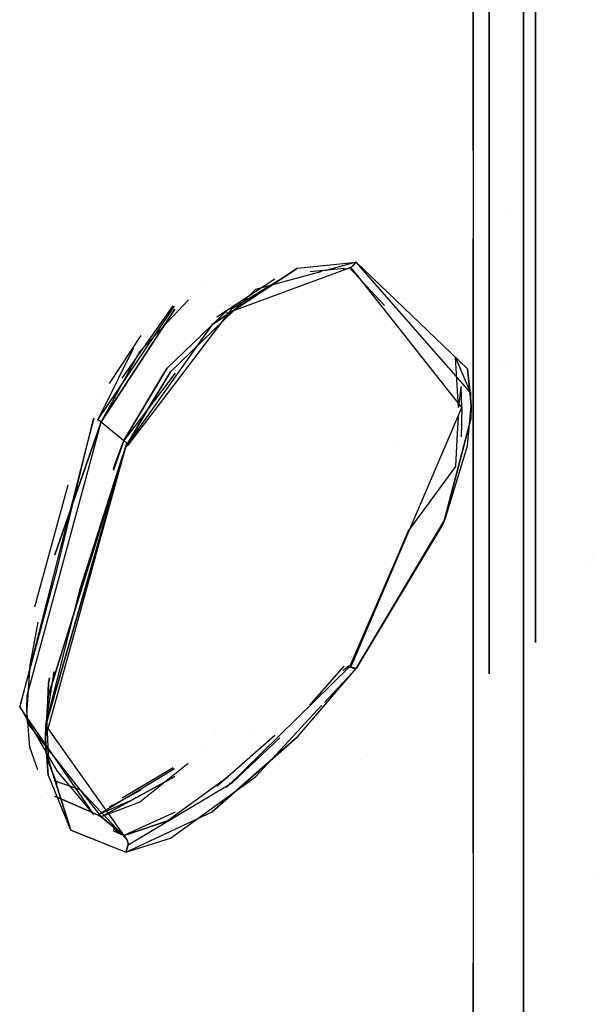
# Model space of a CAD drawing. Units: millimetres. Extents: x -1457 to 1524, y 835 to 8015.
# Drawn here: x 1106 to 1183, y 1342 to 1474 of the extents above; entities that cross this region are included whole.
import ezdxf

# ---------------------------------------------------------------- set-up
doc = ezdxf.new("R2010")
doc.units = ezdxf.units.MM
doc.layers.add('1', color=7, linetype='CONTINUOUS', true_color=0xffffff)

msp = doc.modelspace()

# ---------------------------------------------------------------- linework, layer by layer
at = {"layer": '1', "color": 18, "linetype": 'CONTINUOUS'}
for p, q in [((1166.471243, 1456.36628, 1054.327395), (1166.471243, 1537.403315, 1083.822355)), ((1166.471243, 1530.607462, 556.99723), (1166.471243, 1449.701995, 586.444303)), ((1173.209548, 1494.005889, 565.040633), (1173.209548, 1458.769768, 580.437228)), ((1173.209548, 1494.005889, 565.040633), (1173.209548, 1458.769768, 580.437228)), ((1174.782634, 1466.41691, 967.913385), (1174.782634, 1487.324208, 986.738369)), ((1174.782634, 1487.324208, 651.607677), (1174.782634, 1427.53312, 705.443725)), ((1174.782634, 1487.324208, 651.607677), (1174.782634, 1427.53312, 705.443725)), ((1174.782634, 1466.41691, 967.913385), (1174.782634, 1487.324208, 986.738369)), ((1168.608189, 1485.216826, 647.957727), (1168.608189, 1424.123257, 702.966437)), ((1168.608189, 1467.307666, 974.262936), (1168.608189, 1485.216826, 990.388379)), ((1168.608189, 1467.307666, 974.262936), (1168.608189, 1485.216826, 990.388379)), ((1168.608189, 1485.216826, 647.957727), (1168.608189, 1424.123257, 702.966437)), ((1173.209548, 1445.661913, 1048.241999), (1173.209548, 1480.889291, 1068.268642)), ((1168.608189, 1424.123257, 935.379609), (1168.608189, 1467.307628, 974.262901)), ((1168.608189, 1424.123257, 935.379609), (1168.608189, 1467.307628, 974.262901)), ((1174.782634, 1427.53312, 932.902321), (1174.782634, 1466.416868, 967.913347)), ((1174.782634, 1427.53312, 932.902321), (1174.782634, 1466.416868, 967.913347)), ((1173.209548, 1458.769768, 580.437228), (1173.209548, 1434.275597, 594.992921)), ((1173.209548, 1458.769768, 580.437228), (1173.209548, 1434.275597, 594.992921)), ((1166.471243, 1449.701995, 586.444303), (1166.471243, 1378.207415, 646.435425)), ((1171.401739, 1448.299368, 1059.484881), (1171.401739, 1448.299368, 1059.484881)), ((1173.209548, 1422.800988, 1035.245642), (1173.209548, 1445.661912, 1048.241999)), ((1166.471243, 1420.624777, 1027.503077), (1166.471243, 1444.665011, 1047.675264)), ((1142.918825, 1440.637797, 649.05934), (1150.776982, 1441.439599, 658.398017)), ((1142.918825, 1440.637797, 649.05934), (1150.776982, 1441.439599, 658.398017)), ((1150.776982, 1441.439599, 979.948029), (1146.552472, 1440.301291, 984.351547)), ((1150.079131, 1440.753669, 979.568288), (1150.776982, 1441.439599, 979.948029)), ((1150.776982, 1441.439599, 979.948029), (1150.079131, 1440.753669, 979.568288)), ((1150.392294, 1440.952033, 658.592269), (1150.776982, 1441.439599, 658.398017)), ((1150.392294, 1440.952033, 658.592269), (1150.776982, 1441.439599, 658.398017)), ((1165.696383, 1427.155226, 944.010541), (1150.776982, 1441.439599, 979.948029)), ((1165.696383, 1427.155226, 944.010541), (1150.776982, 1441.439599, 979.948029)), ((1165.365632, 1424.816437, 697.151266), (1150.776982, 1441.439599, 658.398017)), ((1131.469965, 1433.129281, 640.929386), (1142.918825, 1440.637797, 649.05934)), ((1142.918825, 1440.637797, 649.05934), (1131.469965, 1433.129281, 640.929386)), ((1133.412004, 1434.628695, 643.87159), (1149.907827, 1440.691918, 658.885822)), ((1146.18894, 1440.203336, 984.730483), (1137.298465, 1437.807769, 993.997678)), ((1144.596464, 1440.203336, 984.730483), (1149.185846, 1440.65841, 979.352165)), ((1149.043698, 1440.493512, 658.394512), (1149.732709, 1440.659016, 659.000263)), ((1149.907827, 1440.691918, 658.885822), (1149.732709, 1440.659016, 659.000263)), ((1149.907827, 1440.691918, 658.885822), (1150.392294, 1440.952033, 658.592269)), ((1149.907827, 1440.691918, 658.885822), (1150.392294, 1440.952033, 658.592269)), ((1154.584361, 1435.639207, 671.920355), (1149.907827, 1440.691918, 658.885822)), ((1150.079131, 1440.753669, 979.568288), (1163.521838, 1423.733739, 940.953538)), ((1139.8845, 1439.185616, 988.667507), (1132.110683, 1434.087812, 994.178678)), ((1134.218454, 1435.277194, 993.994817), (1140.567909, 1439.11529, 988.939564)), ((1125.912309, 1426.79283, 999.044523), (1137.298465, 1437.807769, 993.997678)), ((1137.298465, 1437.807769, 993.997678), (1125.912309, 1426.79283, 999.044523)), ((1130.368779, 1438.599214, 990.661007), (1130.368779, 1438.599214, 990.661007)), ((1121.81139, 1429.497451, 994.869694), (1128.302725, 1436.401729, 991.677132)), ((1155.676107, 1437.058113, 951.920665), (1155.676107, 1437.058113, 951.920665)), ((1116.182089, 1420.359105, 644.631073), (1126.427245, 1435.580542, 646.22863)), ((1116.646051, 1420.104951, 644.465253), (1126.497569, 1435.167899, 645.215977)), ((1126.497569, 1435.167899, 645.215977), (1116.646051, 1420.104951, 644.465253)), ((1119.415962, 1425.931242, 645.215893), (1126.28436, 1435.627849, 646.345773)), ((1123.907132, 1421.753367, 996.085396), (1134.218454, 1435.277194, 993.994817)), ((1125.430942, 1427.219123, 641.521737), (1133.657556, 1435.172457, 645.218095)), ((1133.762479, 1434.833974, 644.391343), (1133.800939, 1434.853421, 644.428074)), ((1133.950925, 1435.338797, 993.994887), (1133.950925, 1435.338797, 993.994887)), ((1154.083469, 1434.29476, 949.713383), (1154.083469, 1434.29476, 949.713383)), ((1173.209548, 1434.275597, 594.992921), (1173.209548, 1385.895222, 636.356279)), ((1173.209548, 1434.275597, 594.992921), (1173.209548, 1385.895222, 636.356279)), ((1131.469965, 1433.129281, 640.929386), (1119.917393, 1416.80333, 640.534446)), ((1121.922553, 1431.632025, 993.88266), (1117.6759, 1425.230998, 994.192065)), ((1116.916909, 1421.833316, 993.859339), (1120.968228, 1429.961152, 994.655277)), ((1117.592549, 1421.826034, 994.062097), (1121.81139, 1429.497451, 994.869694)), ((1117.592549, 1421.826034, 994.062097), (1121.81139, 1429.497451, 994.869694)), ((1166.140318, 1423.933715, 699.209139), (1164.077759, 1428.717822, 690.921292)), ((1164.317053, 1424.981974, 696.765351), (1164.077759, 1428.717822, 690.921292)), ((1125.430942, 1427.219123, 641.521737), (1119.665027, 1417.575806, 642.627642)), ((1119.665027, 1417.575806, 642.627642), (1125.430942, 1427.219123, 641.521737)), ((1165.696383, 1427.155226, 944.010541), (1166.037253, 1423.80182, 939.057517)), ((1166.037253, 1423.80182, 939.057517), (1165.696383, 1427.155226, 944.010541)), ((1170.079847, 1427.601769, 594.982489), (1170.079847, 1427.601769, 594.982489)), ((1171.401739, 1427.829972, 594.982845), (1171.401739, 1427.829972, 594.982845)), ((1174.782634, 1394.808501, 778.944656), (1174.782634, 1427.53312, 705.443725)), ((1174.782634, 1424.284994, 925.606887), (1174.782634, 1427.53312, 932.902321)), ((1174.782634, 1427.53312, 705.443725), (1174.782634, 1394.808501, 778.944656)), ((1174.782634, 1424.284994, 925.606887), (1174.782634, 1427.53312, 932.902321)), ((1122.837864, 1421.669796, 998.41229), (1125.912309, 1426.79283, 999.044523)), ((1125.912309, 1426.79283, 999.044523), (1122.837864, 1421.669796, 998.41229)), ((1126.530254, 1426.604765, 995.335443), (1122.856344, 1421.77294, 995.540416)), ((1164.507866, 1422.003001, 701.425418), (1164.317053, 1424.981974, 696.765351)), ((1164.788023, 1424.813718, 697.157604), (1164.507866, 1422.003001, 701.425418)), ((1164.924026, 1421.984404, 701.38447), (1164.863961, 1424.828873, 697.122275)), ((1165.366381, 1424.815584, 697.153254), (1165.366381, 1424.815584, 697.153254)), ((1166.140318, 1423.933715, 699.209139), (1165.368018, 1424.813718, 697.157604)), ((1174.782634, 1418.405296, 912.400827), (1174.782634, 1424.284913, 925.606706)), ((1174.782634, 1418.405296, 912.400827), (1174.782634, 1424.284913, 925.606706)), ((1116.689092, 1423.743571, 994.263963), (1116.689092, 1423.743571, 994.263963)), ((1163.521929, 1423.733623, 940.953276), (1163.52193, 1423.733622, 940.953273)), ((1163.52193, 1423.733622, 940.953272), (1164.924026, 1421.958417, 936.925694)), ((1166.037254, 1423.801804, 939.057494), (1166.037261, 1423.801738, 939.057396)), ((1166.037261, 1423.801738, 939.057396), (1166.037254, 1423.801804, 939.057494)), ((1166.037262, 1423.801727, 939.05738), (1166.196108, 1422.239035, 936.749265)), ((1166.196108, 1422.239035, 936.749265), (1166.037262, 1423.801727, 939.05738)), ((1166.196108, 1422.239035, 701.596782), (1166.140318, 1423.933715, 699.209139)), ((1166.196108, 1422.239035, 701.596782), (1166.140318, 1423.933715, 699.209139)), ((1168.608189, 1423.94386, 935.103358), (1168.608189, 1424.123257, 935.379609)), ((1168.608189, 1412.852734, 720.321819), (1168.608189, 1424.123257, 702.966437)), ((1168.608189, 1423.94386, 935.103358), (1168.608189, 1424.123257, 935.379609)), ((1168.608189, 1424.123257, 702.966437), (1168.608189, 1412.852734, 720.321819)), ((1168.608189, 1423.943803, 935.10327), (1168.608189, 1423.943833, 935.103316)), ((1168.608189, 1423.943803, 935.10327), (1168.608189, 1423.943833, 935.103316)), ((1168.608189, 1417.922896, 925.831758), (1168.608189, 1423.943772, 935.103222)), ((1168.608189, 1417.922896, 925.831758), (1168.608189, 1423.943772, 935.103222)), ((1116.182089, 1420.359105, 993.714973), (1116.91686, 1421.833217, 993.859329)), ((1116.646051, 1420.104951, 993.880913), (1117.592494, 1421.825934, 994.062087)), ((1116.646051, 1420.104951, 993.880913), (1117.592494, 1421.825934, 994.062087)), ((1122.85626, 1421.772829, 995.540421), (1119.665027, 1417.575806, 995.718464)), ((1119.917393, 1416.80333, 997.81172), (1122.837786, 1421.669666, 998.412274)), ((1122.837786, 1421.669666, 998.412274), (1119.917393, 1416.80333, 997.81172)), ((1120.248199, 1416.954488, 996.82723), (1123.907045, 1421.753252, 996.085414)), ((1150.079131, 1387.236565, 732.437715), (1164.924026, 1421.984404, 701.38447)), ((1164.924026, 1421.958417, 936.925694), (1164.85095, 1418.096036, 932.031974)), ((1165.696859, 1416.85459, 708.513781), (1166.196108, 1422.239035, 701.596782)), ((1165.696859, 1416.85459, 708.513781), (1166.196108, 1422.239035, 701.596782)), ((1166.196108, 1422.239035, 936.749265), (1166.140318, 1420.491189, 934.398577)), ((1166.140318, 1420.491189, 934.398577), (1166.196108, 1422.239035, 936.749265)), ((1173.209548, 1420.416429, 1033.305201), (1173.209548, 1422.800988, 1035.245642)), ((1173.209548, 1420.416429, 1033.305201), (1173.209548, 1422.800988, 1035.245642)), ((1110.704064, 1400.233001, 657.355413), (1115.612928, 1420.506668, 644.64656)), ((1115.627274, 1420.567349, 993.735366), (1114.354893, 1415.611522, 990.17796)), ((1115.616401, 1420.521012, 644.637568), (1115.616401, 1420.521012, 644.637568)), ((1116.646051, 1420.104951, 993.880913), (1116.182089, 1420.359105, 993.714973)), ((1116.646051, 1420.104951, 644.465253), (1116.182089, 1420.359105, 644.631073)), ((1116.182089, 1420.359105, 644.631073), (1116.646051, 1420.104951, 644.465253)), ((1116.182089, 1420.359105, 993.714973), (1116.646051, 1420.104951, 993.880913)), ((1164.441111, 1420.773875, 935.424855), (1164.274827, 1417.712135, 931.698898)), ((1166.140318, 1420.491189, 934.398577), (1165.41862, 1417.72568, 931.321828)), ((1165.41862, 1417.72568, 931.321828), (1166.140318, 1420.491189, 934.398577)), ((1166.471243, 1414.456659, 1022.327402), (1166.471243, 1420.624733, 1027.50304)), ((1173.209548, 1414.242785, 1028.281382), (1173.209548, 1420.416334, 1033.305124)), ((1173.209548, 1414.242785, 1028.281382), (1173.209548, 1420.416334, 1033.305124)), ((1110.401432, 1402.288138, 653.169704), (1116.646051, 1420.104951, 644.465253)), ((1116.646051, 1420.104951, 644.465253), (1110.401432, 1402.288138, 653.169704)), ((1114.534538, 1420.068066, 644.438453), (1114.534538, 1420.068066, 644.438453)), ((1115.424105, 1415.589596, 990.788335), (1116.646051, 1420.104951, 993.880913)), ((1115.424105, 1415.589596, 990.788335), (1116.646051, 1420.104951, 993.880913)), ((1116.646051, 1420.104951, 644.465253), (1119.665027, 1417.575806, 642.627642)), ((1116.646051, 1420.104951, 644.465253), (1119.665027, 1417.575806, 642.627642)), ((1116.646051, 1420.104951, 993.880913), (1119.665027, 1417.575806, 995.718464)), ((1116.646051, 1420.104951, 993.880913), (1119.665027, 1417.575806, 995.718464)), ((1165.418579, 1417.725526, 931.321657), (1162.529707, 1406.65552, 919.005796)), ((1162.529707, 1406.65552, 919.005796), (1165.418579, 1417.725526, 931.321657)), ((1164.274818, 1417.711981, 931.69871), (1164.077997, 1414.087981, 927.288517)), ((1164.274827, 1417.712132, 931.698895), (1164.274824, 1417.712085, 931.698838)), ((1165.418619, 1417.725677, 931.321825), (1165.418597, 1417.725593, 931.321731)), ((1165.418597, 1417.725593, 931.321731), (1165.418619, 1417.725677, 931.321825)), ((1168.608189, 1417.922846, 925.831682), (1168.608189, 1417.922846, 925.831682)), ((1168.608189, 1417.922846, 925.831682), (1168.608189, 1417.922846, 925.831682)), ((1168.608189, 1417.922797, 925.831607), (1168.608189, 1417.922833, 925.831662)), ((1168.608189, 1417.922797, 925.831607), (1168.608189, 1417.922833, 925.831662)), ((1168.608189, 1417.922765, 925.831557), (1168.608189, 1417.922797, 925.831606)), ((1168.608189, 1417.922765, 925.831557), (1168.608189, 1417.922797, 925.831606)), ((1168.608189, 1412.852734, 918.024287), (1168.608189, 1417.922742, 925.831521)), ((1168.608189, 1412.852734, 918.024287), (1168.608189, 1417.922742, 925.831521)), ((1174.782634, 1394.808501, 859.40139), (1174.782634, 1418.405245, 912.400713)), ((1174.782634, 1394.808501, 859.40139), (1174.782634, 1418.405245, 912.400713)), ((1109.537721, 1383.391827, 662.250444), (1119.917393, 1416.80333, 640.534446)), ((1119.917393, 1416.80333, 640.534446), (1109.537721, 1383.391827, 662.250444)), ((1109.539986, 1379.058808, 670.225069), (1120.081425, 1417.242736, 642.189786)), ((1119.665027, 1417.575806, 642.627642), (1118.28587, 1413.60108, 644.863551)), ((1118.28587, 1413.60108, 644.863551), (1119.665027, 1417.575806, 642.627642)), ((1118.873421, 1415.45113, 994.642951), (1119.665027, 1417.575806, 995.718464)), ((1118.873421, 1415.45113, 994.642951), (1119.665027, 1417.575806, 995.718464)), ((1119.50194, 1415.441036, 994.923962), (1120.081425, 1417.242736, 996.15626)), ((1119.507535, 1415.373533, 996.803113), (1119.917393, 1416.80333, 997.81172)), ((1119.917393, 1416.80333, 997.81172), (1119.507535, 1415.373533, 996.803113)), ((1119.665027, 1417.575806, 642.627642), (1120.081425, 1417.242736, 642.189786)), ((1120.081425, 1417.242736, 642.189786), (1119.665027, 1417.575806, 642.627642)), ((1119.665027, 1417.575806, 995.718464), (1120.081425, 1417.242736, 996.15626)), ((1120.081425, 1417.242736, 996.15626), (1119.665027, 1417.575806, 995.718464)), ((1119.917393, 1416.80333, 640.534446), (1120.248199, 1416.954488, 641.518876)), ((1120.248199, 1416.954488, 641.518876), (1119.917393, 1416.80333, 640.534446)), ((1119.917393, 1416.80333, 997.81172), (1120.248199, 1416.954488, 996.82723)), ((1120.248199, 1416.954488, 996.82723), (1119.917393, 1416.80333, 997.81172)), ((1120.081425, 1417.242736, 642.189786), (1120.248199, 1416.954488, 641.518876)), ((1120.248199, 1416.954488, 641.518876), (1120.081425, 1417.242736, 642.189786)), ((1120.081425, 1417.242736, 996.15626), (1120.237589, 1417.015761, 996.647105)), ((1120.081425, 1417.242736, 996.15626), (1120.237589, 1417.015761, 996.647105)), ((1120.248199, 1416.954488, 996.82723), (1120.237589, 1417.015761, 996.647105)), ((1120.237589, 1417.015761, 996.647105), (1120.248199, 1416.954488, 996.82723)), ((1155.782051, 1417.492122, 925.168415), (1155.782051, 1417.492122, 925.168415)), ((1162.694931, 1407.044619, 718.975529), (1165.696859, 1416.85459, 708.513781)), ((1162.694931, 1407.044619, 718.975529), (1165.696859, 1416.85459, 708.513781)), ((1114.354891, 1415.611512, 990.177953), (1105.708718, 1381.935328, 966.004416)), ((1106.728673, 1383.458108, 968.781397), (1115.424102, 1415.589585, 990.788327)), ((1106.728673, 1383.458108, 968.781397), (1115.424102, 1415.589585, 990.788327)), ((1109.228373, 1379.514426, 971.507415), (1119.507531, 1415.373517, 996.803102)), ((1119.507531, 1415.373517, 996.803102), (1109.228373, 1379.514426, 971.507415)), ((1113.806367, 1397.732705, 982.812092), (1119.501935, 1415.441021, 994.923952)), ((1118.269976, 1413.831479, 993.823082), (1118.873416, 1415.451116, 994.642944)), ((1118.269976, 1413.831479, 993.823082), (1118.873416, 1415.451116, 994.642944)), ((1164.077997, 1414.087981, 927.288517), (1157.710195, 1405.398577, 920.739219)), ((1166.471243, 1378.207415, 991.910622), (1166.471243, 1414.456638, 1022.327385)), ((1173.209548, 1405.277461, 1020.985827), (1173.209548, 1414.242768, 1028.281368)), ((1173.209548, 1405.277461, 1020.985827), (1173.209548, 1414.242768, 1028.281368)), ((1168.608189, 1390.685767, 778.068349), (1168.608189, 1412.852734, 720.321819)), ((1168.608189, 1390.685767, 860.277697), (1168.608189, 1412.852734, 918.024287)), ((1168.608189, 1390.685767, 860.277697), (1168.608189, 1412.852734, 918.024287)), ((1168.608189, 1412.852734, 720.321819), (1168.608189, 1390.685767, 778.068349)), ((1107.760755, 1395.34681, 661.352847), (1112.226197, 1411.643661, 650.202469)), ((1116.854249, 1409.47515, 647.184517), (1116.854249, 1409.47515, 647.184517)), ((1116.854249, 1409.47515, 647.184517), (1116.854249, 1409.47515, 647.184517)), ((1150.776982, 1387.087315, 733.207688), (1162.694931, 1407.044619, 718.975529)), ((1150.776982, 1387.087315, 733.207688), (1162.694931, 1407.044619, 718.975529)), ((1162.371019, 1406.391306, 918.818556), (1150.776982, 1387.087315, 905.138418)), ((1150.776982, 1387.087315, 905.138418), (1162.371019, 1406.391306, 918.818556)), ((1162.529707, 1406.65552, 919.005796), (1162.371021, 1406.391309, 918.818558)), ((1162.371021, 1406.391309, 918.818558), (1162.529707, 1406.65552, 919.005796)), ((1162.371021, 1406.391309, 918.818558), (1162.371021, 1406.391309, 918.818558)), ((1162.371021, 1406.391309, 918.818558), (1162.371021, 1406.391309, 918.818558)), ((1115.460108, 1405.658245, 989.949764), (1115.460108, 1405.658245, 989.949764)), ((1157.710195, 1405.398577, 920.739219), (1156.794306, 1403.276436, 919.00907)), ((1173.209548, 1374.606818, 988.939032), (1173.209548, 1405.277461, 1020.985827)), ((1173.209548, 1374.606818, 988.939032), (1173.209548, 1405.277461, 1020.985827)), ((1156.794294, 1403.276408, 919.009047), (1149.907827, 1387.32025, 906.000242)), ((1156.794306, 1403.276435, 919.009069), (1156.794306, 1403.276434, 919.009069)), ((1182.470975, 1402.232709, 1743.02423), (1182.470975, 1402.232709, 1743.02423)), ((1182.54138, 1402.466779, 1746.604782), (1182.54138, 1402.466779, 1746.604782)), ((1182.045415, 1400.817567, 1746.235373), (1182.045415, 1400.817567, 1746.235373)), ((1105.708838, 1381.964415, 672.301099), (1110.704064, 1400.233001, 657.355413)), ((1109.228373, 1379.514426, 971.507415), (1113.806367, 1397.732705, 982.812092)), ((1174.782634, 1394.808501, 778.944656), (1174.782634, 1390.580148, 819.173023)), ((1174.782634, 1390.580148, 819.173023), (1174.782634, 1394.808501, 859.40139)), ((1174.782634, 1394.808501, 778.944656), (1174.782634, 1390.580148, 819.173023)), ((1174.782634, 1390.580148, 819.173023), (1174.782634, 1394.808501, 859.40139)), ((1108.151319, 1393.269329, 659.791465), (1107.056379, 1387.532443, 664.821729)), ((1108.151319, 1393.269329, 659.791465), (1107.056379, 1387.532443, 664.821729)), ((1168.608189, 1390.685767, 778.068349), (1168.608189, 1386.365622, 819.173023)), ((1168.608189, 1386.365622, 819.173023), (1168.608189, 1390.685767, 860.277697)), ((1168.608189, 1386.365622, 819.173023), (1168.608189, 1390.685767, 778.068349)), ((1168.608189, 1386.365622, 819.173023), (1168.608189, 1390.685767, 860.277697)), ((1110.291398, 1388.683555, 977.975494), (1110.291398, 1388.683555, 977.975494)), ((1110.291398, 1388.683555, 977.975494), (1110.291398, 1388.683555, 977.975494)), ((1107.056379, 1387.532443, 664.821729), (1106.687903, 1381.574839, 672.048911)), ((1107.056379, 1387.532443, 664.821729), (1106.687903, 1381.574839, 672.048911)), ((1144.594536, 1382.154715, 733.510048), (1149.185885, 1387.412576, 732.280419)), ((1149.041964, 1386.79011, 906.037221), (1149.732709, 1387.418956, 906.067058)), ((1149.208898, 1387.438929, 732.274256), (1149.208898, 1387.438929, 732.274256)), ((1149.907827, 1387.32025, 906.000242), (1149.732709, 1387.418956, 906.067058)), ((1109.228373, 1379.514426, 971.507415), (1110.336423, 1386.655301, 977.963611)), ((1133.412004, 1371.166676, 907.127008), (1149.907827, 1387.32025, 906.000242)), ((1142.906666, 1377.945393, 903.015718), (1150.776982, 1387.087315, 905.138418)), ((1142.906666, 1377.945393, 903.015718), (1150.776982, 1387.087315, 905.138418)), ((1146.55048, 1382.545331, 733.486104), (1150.776982, 1387.087315, 733.207688)), ((1149.907827, 1387.32025, 906.000242), (1150.392294, 1387.121409, 905.662224)), ((1149.907827, 1387.32025, 906.000242), (1150.392294, 1387.121409, 905.662224)), ((1150.776982, 1387.087315, 733.207688), (1150.079131, 1387.236565, 732.437715)), ((1150.776982, 1387.087315, 733.207688), (1150.079131, 1387.236565, 732.437715)), ((1150.392294, 1387.121409, 905.662224), (1150.776982, 1387.087315, 905.138418)), ((1150.392294, 1387.121409, 905.662224), (1150.776982, 1387.087315, 905.138418)), ((1109.298212, 1378.461086, 966.312239), (1109.583139, 1385.136098, 974.804804)), ((1109.583139, 1385.136098, 974.804804), (1109.298212, 1378.461086, 966.312239)), ((1109.583139, 1385.136098, 974.804804), (1109.72263, 1385.834764, 975.429266)), ((1109.72263, 1385.834764, 975.429266), (1109.583139, 1385.136098, 974.804804)), ((1173.209548, 1385.895222, 636.356279), (1173.209548, 1362.175912, 666.011915)), ((1173.209548, 1385.895222, 636.356279), (1173.209548, 1362.175912, 666.011915)), ((1106.687903, 1381.574839, 966.297135), (1106.728673, 1383.458108, 968.781397)), ((1106.687903, 1381.574839, 966.297135), (1106.728673, 1383.458108, 968.781397)), ((1109.18963, 1377.701968, 669.239327), (1109.537721, 1383.391827, 662.250444)), ((1109.537721, 1383.391827, 662.250444), (1109.18963, 1377.701968, 669.239327)), ((1137.299538, 1372.603863, 734.095499), (1146.186996, 1382.154715, 733.510048)), ((1105.708718, 1381.935328, 966.004416), (1110.705256, 1373.36871, 944.010958)), ((1115.627239, 1367.524935, 717.617267), (1105.708838, 1381.964415, 672.301099)), ((1106.687903, 1381.574839, 672.048911), (1106.728792, 1379.788846, 674.615249)), ((1106.687903, 1381.574839, 672.048911), (1106.728792, 1379.788846, 674.615249)), ((1107.053757, 1376.554936, 958.42205), (1106.687903, 1381.574839, 966.297135)), ((1107.053757, 1376.554936, 958.42205), (1106.687903, 1381.574839, 966.297135)), ((1106.728792, 1379.788846, 674.615249), (1116.646051, 1367.243499, 717.222556)), ((1106.728792, 1379.788846, 674.615249), (1116.646051, 1367.243499, 717.222556)), ((1109.18963, 1377.701968, 969.106719), (1109.228373, 1379.514426, 971.507415)), ((1109.228373, 1379.514426, 971.507415), (1109.18963, 1377.701968, 969.106719)), ((1109.298198, 1380.594715, 669.097381), (1109.583139, 1374.580115, 678.070411)), ((1109.298198, 1380.594715, 669.097381), (1109.583139, 1374.580115, 678.070411)), ((1109.295905, 1378.407044, 966.243482), (1109.295905, 1378.407044, 966.243482)), ((1109.295905, 1378.407044, 966.243482), (1109.295905, 1378.407044, 966.243482)), ((1119.0204, 1365.691153, 927.669739), (1109.539986, 1379.058808, 968.120977)), ((1131.986482, 1378.494754, 901.172867), (1131.986482, 1378.494754, 901.172867)), ((1136.563291, 1378.655051, 903.24164), (1136.563291, 1378.655051, 903.24164)), ((1136.574329, 1378.745059, 903.201395), (1136.574329, 1378.745059, 903.201395)), ((1166.471243, 1362.421789, 969.366415), (1166.471243, 1378.207415, 991.910622)), ((1166.471243, 1378.207415, 646.435425), (1166.471243, 1351.33931, 684.807047)), ((1109.228373, 1375.978917, 671.704993), (1109.18963, 1377.701968, 669.239327)), ((1109.537721, 1372.813433, 961.535618), (1109.18963, 1377.701968, 969.106719)), ((1109.18963, 1377.701968, 669.239327), (1109.228373, 1375.978917, 671.704993)), ((1109.18963, 1377.701968, 969.106719), (1109.537721, 1372.813433, 961.535618)), ((1131.47366, 1367.90821, 907.641038), (1142.906666, 1377.945393, 903.015718)), ((1142.906666, 1377.945393, 903.015718), (1131.47366, 1367.90821, 907.641038)), ((1139.886332, 1378.09991, 733.758601), (1132.110354, 1371.281144, 730.612645)), ((1134.218454, 1371.823758, 731.687412), (1140.568791, 1377.818446, 733.775854)), ((1108.154656, 1373.521922, 951.366066), (1107.053757, 1376.554936, 958.42205)), ((1108.154656, 1373.521922, 951.366066), (1107.053757, 1376.554936, 958.42205)), ((1112.549901, 1365.454644, 694.152102), (1109.228373, 1375.978917, 671.704993)), ((1109.228373, 1375.978917, 671.704993), (1112.549901, 1365.454644, 694.152102)), ((1130.367687, 1376.019828, 733.816451), (1130.367687, 1376.019828, 733.816451)), ((1109.583139, 1374.580115, 678.070411), (1110.674862, 1371.621729, 684.781162)), ((1110.674862, 1371.621729, 684.781162), (1109.583139, 1374.580115, 678.070411)), ((1128.299505, 1374.372568, 732.038927), (1121.814728, 1369.207591, 726.465508)), ((1151.334979, 1374.855449, 1740.426043), (1151.334979, 1374.855449, 1740.426043)), ((1173.209548, 1339.283913, 932.200417), (1173.209548, 1374.606818, 988.939032)), ((1110.705256, 1373.36871, 944.010958), (1114.205551, 1369.211708, 927.454412)), ((1116.182089, 1367.48001, 920.932993), (1126.42728, 1373.702981, 906.950092)), ((1119.42078, 1369.760834, 915.808022), (1126.284384, 1373.828936, 906.941306)), ((1108.681949, 1372.069214, 947.986494), (1108.681949, 1372.069214, 947.986494)), ((1108.681949, 1372.069214, 947.986494), (1108.681949, 1372.069214, 947.986494)), ((1109.537721, 1372.813433, 961.535618), (1112.513065, 1365.497082, 944.339618)), ((1109.537721, 1372.813433, 961.535618), (1112.513065, 1365.497082, 944.339618)), ((1113.806367, 1370.857209, 692.524895), (1110.336423, 1372.045249, 680.491373)), ((1116.646051, 1367.243499, 921.12349), (1126.498538, 1372.613013, 907.028347)), ((1126.498538, 1372.613013, 907.028347), (1116.646051, 1367.243499, 921.12349)), ((1120.248199, 1363.467902, 715.136811), (1134.218454, 1371.823758, 731.687412)), ((1124.612577, 1372.2436, 731.981552), (1124.612577, 1372.2436, 731.981552)), ((1125.432611, 1366.643399, 913.445815), (1133.657168, 1372.615227, 907.025967)), ((1125.909805, 1364.398211, 725.175783), (1137.299538, 1372.603863, 734.095499)), ((1125.909805, 1364.398211, 725.175783), (1137.299538, 1372.603863, 734.095499)), ((1133.76236, 1371.724337, 907.092318), (1133.800122, 1371.764539, 907.085305)), ((1173.609658, 1372.76689, 1743.85343), (1173.609658, 1372.76689, 1743.85343)), ((1109.396348, 1370.464111, 943.92068), (1109.396348, 1370.464111, 943.92068)), ((1109.396348, 1370.464111, 943.92068), (1109.396348, 1370.464111, 943.92068)), ((1109.695514, 1370.331209, 942.979932), (1109.695514, 1370.331209, 942.979932)), ((1109.695514, 1370.331209, 942.979932), (1109.695514, 1370.331209, 942.979932)), ((1120.081425, 1364.195079, 715.203509), (1113.806367, 1370.857209, 692.524895)), ((1121.925446, 1370.805691, 728.189985), (1117.675944, 1368.531741, 722.193894)), ((1110.400483, 1370.018034, 940.76311), (1114.612056, 1368.147082, 927.519528)), ((1114.612056, 1368.147082, 927.519528), (1110.400483, 1370.018034, 940.76311)), ((1114.205553, 1369.211706, 927.454404), (1114.205554, 1369.211705, 927.454401)), ((1114.205557, 1369.211702, 927.454386), (1115.530201, 1367.638534, 921.188759)), ((1120.969986, 1369.553581, 726.838859), (1116.182089, 1367.48001, 717.413053)), ((1121.814728, 1369.207591, 726.465508), (1116.646051, 1367.243499, 717.222556)), ((1121.814728, 1369.207591, 726.465508), (1116.646051, 1367.243499, 717.222556)), ((1114.612059, 1368.147081, 927.51952), (1114.612062, 1368.147079, 927.519509)), ((1114.612062, 1368.147079, 927.519509), (1114.612059, 1368.147081, 927.51952)), ((1114.612064, 1368.147078, 927.519502), (1116.617855, 1367.256025, 921.212156)), ((1116.617855, 1367.256025, 921.212156), (1114.612064, 1368.147078, 927.519502)), ((1115.530204, 1367.638531, 921.188747), (1115.530204, 1367.63853, 921.188744)), ((1115.530206, 1367.638528, 921.188734), (1115.612915, 1367.540302, 920.797519)), ((1119.264119, 1368.847869, 724.580578), (1119.264119, 1368.847869, 724.580578)), ((1126.530312, 1367.868848, 723.853848), (1119.665027, 1364.714354, 715.385005)), ((1121.101516, 1363.040606, 921.469958), (1131.47366, 1367.90821, 907.641038)), ((1116.646051, 1367.243499, 921.12349), (1116.182089, 1367.48001, 920.932993)), ((1116.182089, 1367.48001, 717.413053), (1116.646051, 1367.243499, 717.222556)), ((1116.182089, 1367.48001, 717.413053), (1116.646051, 1367.243499, 717.222556)), ((1116.182089, 1367.48001, 920.932993), (1116.646051, 1367.243499, 921.12349)), ((1116.617859, 1367.256023, 921.212142), (1116.61786, 1367.256023, 921.212141)), ((1116.61786, 1367.256023, 921.212141), (1116.617859, 1367.256023, 921.212142)), ((1116.617863, 1367.256021, 921.21213), (1116.646051, 1367.243499, 921.12349)), ((1116.646051, 1367.243499, 921.12349), (1116.617863, 1367.256021, 921.21213)), ((1119.665027, 1364.714354, 715.385005), (1116.646051, 1367.243499, 717.222556)), ((1116.646051, 1367.243499, 717.222556), (1119.665027, 1364.714354, 715.385005)), ((1116.646051, 1367.243499, 921.12349), (1116.806442, 1367.109132, 921.221114)), ((1116.646051, 1367.243499, 921.12349), (1116.806442, 1367.109132, 921.221114)), ((1116.667558, 1366.666592, 932.678576), (1116.667558, 1366.666592, 932.678576)), ((1116.667558, 1366.666592, 932.678576), (1116.667558, 1366.666592, 932.678576)), ((1116.806489, 1367.109092, 921.221143), (1119.665027, 1364.714354, 922.961041)), ((1116.806489, 1367.109092, 921.221143), (1119.665027, 1364.714354, 922.961041)), ((1125.432611, 1366.643399, 913.445815), (1120.643015, 1365.041455, 921.34758)), ((1120.643015, 1365.041455, 921.34758), (1125.432611, 1366.643399, 913.445815)), ((1112.513065, 1365.497082, 944.339618), (1118.256516, 1363.160569, 927.824517)), ((1112.513065, 1365.497082, 944.339618), (1118.256516, 1363.160569, 927.824517)), ((1112.549901, 1365.454644, 694.152102), (1119.917393, 1362.484902, 715.297326)), ((1112.549901, 1365.454644, 694.152102), (1119.917393, 1362.484902, 715.297326)), ((1118.269943, 1365.359955, 711.238143), (1119.665027, 1364.714354, 715.385005)), ((1119.665027, 1364.714354, 715.385005), (1118.269943, 1365.359955, 711.238143)), ((1119.665027, 1364.714354, 922.961041), (1118.285978, 1365.612522, 927.431797)), ((1119.665027, 1364.714354, 922.961041), (1118.285978, 1365.612522, 927.431797)), ((1119.020406, 1365.691146, 927.669716), (1119.020402, 1365.691151, 927.669731)), ((1120.081425, 1364.195079, 923.142537), (1119.020406, 1365.691146, 927.669716)), ((1120.642996, 1365.041449, 921.347611), (1119.665027, 1364.714354, 922.961041)), ((1119.665027, 1364.714354, 922.961041), (1120.642996, 1365.041449, 921.347611)), ((1119.665027, 1364.714354, 715.385005), (1120.081425, 1364.195079, 715.203509)), ((1119.665027, 1364.714354, 715.385005), (1120.081425, 1364.195079, 715.203509)), ((1119.665027, 1364.714354, 922.961041), (1120.081425, 1364.195079, 923.142537)), ((1119.665027, 1364.714354, 922.961041), (1120.081425, 1364.195079, 923.142537)), ((1119.917393, 1362.484902, 715.297326), (1125.909805, 1364.398211, 725.175783)), ((1119.917393, 1362.484902, 715.297326), (1125.909805, 1364.398211, 725.175783)), ((1120.081425, 1364.195079, 715.203509), (1120.237589, 1363.65816, 715.139374)), ((1120.081425, 1364.195079, 715.203509), (1120.237589, 1363.65816, 715.139374)), ((1120.081425, 1364.195079, 923.142537), (1120.248199, 1363.467902, 923.209235)), ((1120.081425, 1364.195079, 923.142537), (1120.248199, 1363.467902, 923.209235)), ((1120.248199, 1363.467902, 715.136811), (1120.237589, 1363.65816, 715.139374)), ((1120.237589, 1363.65816, 715.139374), (1120.248199, 1363.467902, 715.136811)), ((1118.256521, 1363.160567, 927.824501), (1118.256523, 1363.160566, 927.824496)), ((1118.256521, 1363.160567, 927.824501), (1118.256523, 1363.160566, 927.824496)), ((1118.256525, 1363.160566, 927.82449), (1119.917393, 1362.484902, 923.04872)), ((1118.256525, 1363.160566, 927.82449), (1119.917393, 1362.484902, 923.04872)), ((1119.917393, 1362.484902, 715.297326), (1120.248199, 1363.467902, 715.136811)), ((1120.248199, 1363.467902, 715.136811), (1119.917393, 1362.484902, 715.297326)), ((1120.248199, 1363.467902, 923.209235), (1119.917393, 1362.484902, 923.04872)), ((1120.248199, 1363.467902, 923.209235), (1119.917393, 1362.484902, 923.04872)), ((1119.917393, 1362.484902, 923.04872), (1121.101489, 1363.040594, 921.469994)), ((1173.209548, 1362.175912, 666.011915), (1173.209548, 1347.015113, 690.719113)), ((1173.209548, 1362.175912, 666.011915), (1173.209548, 1347.015113, 690.719113)), ((1182.545932, 1359.316081, 1741.844035), (1182.545932, 1359.316081, 1741.844035)), ((1166.471243, 1351.33931, 684.807047), (1166.471243, 1338.936774, 711.404225)), ((1166.471243, 1331.542462, 911.084756), (1166.471243, 1347.671249, 945.67286)), ((1173.209548, 1347.015113, 690.719113), (1173.209548, 1322.701901, 752.974674))]:
    msp.add_line(p, q, dxfattribs=at)

doc.saveas('drawing.dxf')
